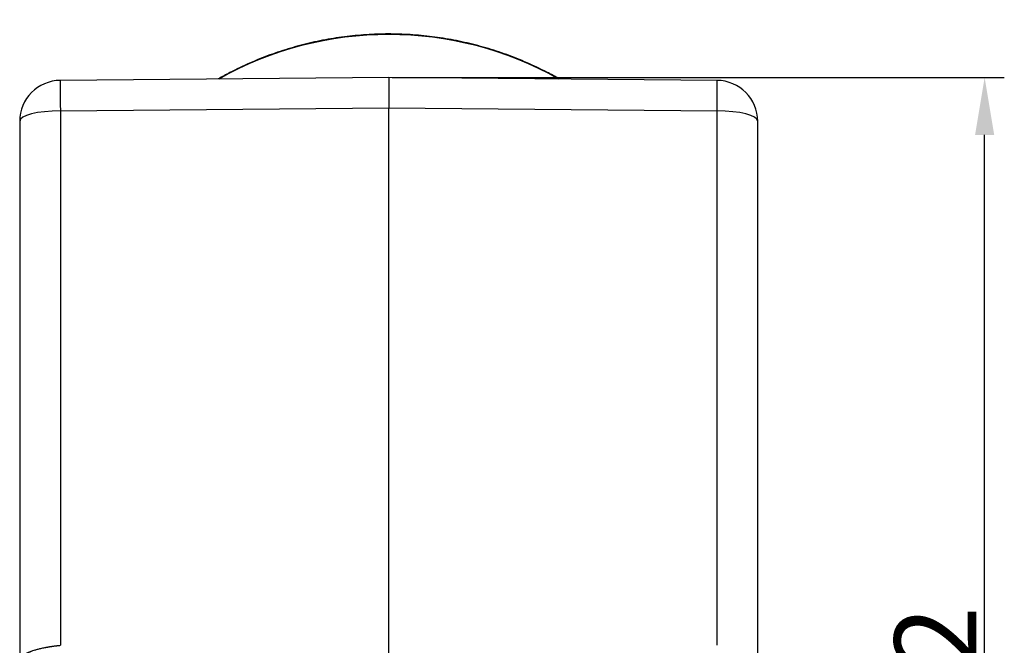
# Model space of a CAD drawing. Units: millimetres. Extents: x 2679 to 3124, y 484 to 799.
# Drawn here: x 2883 to 2943, y 704 to 743 of the extents above; entities that cross this region are included whole.
import ezdxf

# ---------------------------------------------------------------- set-up
doc = ezdxf.new("R2010")
doc.units = ezdxf.units.MM
doc.header["$LTSCALE"] = 65.395
doc.header["$PDMODE"] = 3
doc.header["$PDSIZE"] = 8
doc.layers.get('Defpoints').update_dxf_attribs({"linetype": 'CONTINUOUS'})
doc.layers.add('1', color=7, linetype='CONTINUOUS', true_color=0xffffff)
doc.layers.add('Dim', color=3, linetype='CONTINUOUS', lineweight=15)
doc.styles.add('Romans字体', font='romans.shx', dxfattribs={"width": 0.75})
doc.dimstyles.new('01', dxfattribs={"dimtxt": 4, "dimasz": 3.5, "dimexe": 1.2, "dimexo": 0.2, "dimgap": 0.5, "dimtad": 1, "dimdec": 1, "dimdsep": 46, "dimtxsty": 'Romans字体', "dimcen": 0, "dimclrd": 1, "dimclre": 6, "dimclrt": 4, "dimazin": 2, "dimtfac": 1, "dimtdec": 1, "dimtofl": 0, "dimtmove": 0, "dimatfit": 3, "dimfxl": 1, "dimtolj": 1, "dimtzin": 0, "dimarcsym": 0})

# ---------------------------------------------------------------- blocks, each defined once
blk = doc.blocks.new('*D98')
at = {"layer": 'Defpoints', "color": 0, "transparency": 16777216}
for p in [(2905.585, 739.077), (2941.917, 739.077), (2927.085, 667.077)]:
    blk.add_point(p, dxfattribs=at)
at = {"layer": 'Dim', "color": 6, "lineweight": -2, "transparency": 16777216}
for p, q in [((2905.785, 739.077), (2943.117, 739.077)), ((2927.285, 667.077), (2943.117, 667.077))]:
    blk.add_line(p, q, dxfattribs=at)
at = {"layer": 'Dim', "color": 1, "lineweight": -2, "transparency": 16777216}
blk.add_line((2941.917, 670.577), (2941.917, 735.577), dxfattribs=at)
at = {"layer": 'Dim', "color": 1, "transparency": 16777216}
for points in [[(2941.333, 735.577), (2942.5, 735.577), (2941.917, 739.077)], [(2941.333, 670.577), (2942.5, 670.577), (2941.917, 667.077)]]:
    blk.add_solid(points, dxfattribs=at)
at = {"layer": 'Dim', "color": 4, "lineweight": 25, "transparency": 16777216, "insert": (2938.917, 703.077), "char_height": 5, "attachment_point": 5, "rotation": 90, "style": 'Romans字体'}
blk.add_mtext('\\A1;72', dxfattribs=at)

msp = doc.modelspace()

# ---------------------------------------------------------------- linework, layer by layer
at = {"layer": '1', "color": 0, "linetype": 'Continuous', "lineweight": 25}
for p, q in [((2905.585, 739.077), (2885.563, 738.902)), ((2925.607, 738.902), (2905.585, 739.077)), ((2885.563, 737.05), (2905.585, 737.224)), ((2905.585, 699.422), (2905.585, 737.224)), ((2905.585, 737.224), (2925.607, 737.05)), ((2885.563, 737.05), (2885.563, 704.472)), ((2925.607, 704.472), (2925.607, 737.05)), ((2883.085, 736.403), (2883.085, 703.594)), ((2928.085, 703.594), (2928.085, 736.403))]:
    msp.add_line(p, q, dxfattribs=at)
for centre, start, end in [((2885.585, 736.403), 90.5, 180), ((2925.585, 736.403), 360, 89.5)]:
    msp.add_arc(centre, 2.5, start, end, dxfattribs=at)
for centre, major_axis, ratio, start_param, end_param in [((2905.585, 721.898), (20.5, 0), 0.965926, 1.041193, 2.1004), ((2885.585, 736.403), (-0.022, 2.5), 0.006696, 0, 1.308939), ((2925.585, 736.403), (-0.022, -2.5), 0.006696, 1.832654, 3.141593), ((2885.585, 736.403), (2.5, 0), 0.258819, 1.579523, 3.141593), ((2925.585, 736.403), (2.5, 0), 0.258819, 0, 1.56207)]:
    msp.add_ellipse(centre, major_axis=major_axis, ratio=ratio, start_param=start_param, end_param=end_param, dxfattribs=at)
for points, knots in [([(2915.979, 738.995), (2915.729, 739.137), (2915.086, 739.485), (2914.024, 739.991), (2912.783, 740.486), (2911.511, 740.901), (2910.214, 741.236), (2908.898, 741.487), (2907.566, 741.655), (2906.227, 741.738), (2904.884, 741.736), (2903.545, 741.649), (2902.214, 741.478), (2900.898, 741.223), (2899.602, 740.885), (2898.331, 740.465), (2897.091, 739.967), (2896.048, 739.467), (2895.424, 739.127), (2895.192, 738.996)], [0, 0, 0, 0, 0.039812, 0.101332, 0.162859, 0.224393, 0.285932, 0.347478, 0.409027, 0.47058, 0.532135, 0.593692, 0.655249, 0.716805, 0.778359, 0.839911, 0.901459, 0.963002, 1, 1, 1, 1]), ([(2905.585, 739.077), (2905.585, 739.077), (2905.585, 739.077), (2905.585, 739.077), (2905.585, 739.076), (2905.585, 739.075), (2905.585, 739.074), (2905.585, 739.073), (2905.585, 739.071), (2905.585, 739.069), (2905.585, 739.067), (2905.585, 739.065), (2905.585, 739.062), (2905.585, 739.059), (2905.585, 739.056), (2905.585, 739.053), (2905.585, 739.05), (2905.585, 739.046), (2905.585, 739.042), (2905.585, 739.037), (2905.585, 739.033), (2905.585, 739.028), (2905.585, 739.023), (2905.585, 739.018), (2905.585, 739.012), (2905.585, 739.007), (2905.585, 739.001), (2905.585, 738.995), (2905.585, 738.988), (2905.585, 738.981), (2905.585, 738.975), (2905.585, 738.967), (2905.585, 738.96), (2905.585, 738.952), (2905.585, 738.945), (2905.585, 738.936), (2905.585, 738.928), (2905.585, 738.92), (2905.585, 738.911), (2905.585, 738.902), (2905.585, 738.893), (2905.585, 738.883), (2905.585, 738.873), (2905.585, 738.863), (2905.585, 738.853), (2905.585, 738.843), (2905.585, 738.832), (2905.585, 738.822), (2905.585, 738.811), (2905.585, 738.799), (2905.585, 738.788), (2905.585, 738.776), (2905.585, 738.764), (2905.585, 738.752), (2905.585, 738.74), (2905.585, 738.727), (2905.585, 738.714), (2905.585, 738.702), (2905.585, 738.688), (2905.585, 738.675), (2905.585, 738.661), (2905.585, 738.648), (2905.585, 738.634), (2905.585, 738.619), (2905.585, 738.605), (2905.585, 738.59), (2905.585, 738.576), (2905.585, 738.561), (2905.585, 738.545), (2905.585, 738.53), (2905.585, 738.514), (2905.585, 738.499), (2905.585, 738.483), (2905.585, 738.467), (2905.585, 738.45), (2905.585, 738.434), (2905.585, 738.417), (2905.585, 738.4), (2905.585, 738.383), (2905.585, 738.366), (2905.585, 738.348), (2905.585, 738.331), (2905.585, 738.313), (2905.585, 738.295), (2905.585, 738.277), (2905.585, 738.259), (2905.585, 738.24), (2905.585, 738.222), (2905.585, 738.203), (2905.585, 738.184), (2905.585, 738.165), (2905.585, 738.146), (2905.585, 738.126), (2905.585, 738.107), (2905.585, 738.087), (2905.585, 738.067), (2905.585, 738.047), (2905.585, 738.027), (2905.585, 738.007), (2905.585, 737.987), (2905.585, 737.966), (2905.585, 737.945), (2905.585, 737.925), (2905.585, 737.904), (2905.585, 737.883), (2905.585, 737.861), (2905.585, 737.84), (2905.585, 737.819), (2905.585, 737.797), (2905.585, 737.775), (2905.585, 737.754), (2905.585, 737.732), (2905.585, 737.71), (2905.585, 737.687), (2905.585, 737.665), (2905.585, 737.643), (2905.585, 737.62), (2905.585, 737.598), (2905.585, 737.575), (2905.585, 737.552), (2905.585, 737.529), (2905.585, 737.506), (2905.585, 737.483), (2905.585, 737.46), (2905.585, 737.437), (2905.585, 737.414), (2905.585, 737.39), (2905.585, 737.367), (2905.585, 737.343), (2905.585, 737.32), (2905.585, 737.296), (2905.585, 737.272), (2905.585, 737.248), (2905.585, 737.232), (2905.585, 737.224)], [0, 0, 0, 0, 0.007576, 0.015152, 0.022728, 0.030303, 0.037879, 0.045455, 0.053031, 0.060607, 0.068183, 0.075758, 0.083334, 0.09091, 0.098486, 0.106062, 0.113637, 0.121213, 0.128789, 0.136365, 0.143941, 0.151516, 0.159092, 0.166668, 0.174244, 0.181819, 0.189395, 0.196971, 0.204547, 0.212123, 0.219698, 0.227274, 0.23485, 0.242426, 0.250001, 0.257577, 0.265153, 0.272728, 0.280304, 0.28788, 0.295456, 0.303031, 0.310607, 0.318183, 0.325759, 0.333334, 0.34091, 0.348486, 0.356061, 0.363637, 0.371213, 0.378789, 0.386364, 0.39394, 0.401516, 0.409091, 0.416667, 0.424243, 0.431819, 0.439394, 0.44697, 0.454546, 0.462121, 0.469697, 0.477273, 0.484848, 0.492424, 0.5, 0.507576, 0.515151, 0.522727, 0.530303, 0.537878, 0.545454, 0.55303, 0.560605, 0.568181, 0.575757, 0.583333, 0.590908, 0.598484, 0.60606, 0.613635, 0.621211, 0.628787, 0.636363, 0.643938, 0.651514, 0.65909, 0.666665, 0.674241, 0.681817, 0.689393, 0.696968, 0.704544, 0.71212, 0.719696, 0.727271, 0.734847, 0.742423, 0.749999, 0.757574, 0.76515, 0.772726, 0.780302, 0.787877, 0.795453, 0.803029, 0.810605, 0.81818, 0.825756, 0.833332, 0.840908, 0.848483, 0.856059, 0.863635, 0.871211, 0.878787, 0.886362, 0.893938, 0.901514, 0.90909, 0.916666, 0.924242, 0.931817, 0.939393, 0.946969, 0.954545, 0.962121, 0.969697, 0.977272, 0.984848, 0.992424, 1, 1, 1, 1]), ([(2883.085, 703.594), (2883.085, 703.596), (2883.085, 703.6), (2883.085, 703.607), (2883.086, 703.613), (2883.087, 703.619), (2883.088, 703.626), (2883.089, 703.633), (2883.091, 703.639), (2883.093, 703.646), (2883.095, 703.652), (2883.097, 703.659), (2883.1, 703.666), (2883.102, 703.673), (2883.106, 703.679), (2883.109, 703.686), (2883.113, 703.693), (2883.116, 703.7), (2883.12, 703.707), (2883.125, 703.713), (2883.129, 703.72), (2883.134, 703.727), (2883.14, 703.734), (2883.145, 703.741), (2883.151, 703.748), (2883.157, 703.755), (2883.163, 703.762), (2883.169, 703.769), (2883.176, 703.776), (2883.183, 703.783), (2883.19, 703.79), (2883.198, 703.797), (2883.205, 703.804), (2883.213, 703.812), (2883.222, 703.819), (2883.23, 703.826), (2883.239, 703.833), (2883.248, 703.84), (2883.258, 703.847), (2883.267, 703.854), (2883.277, 703.862), (2883.287, 703.869), (2883.298, 703.876), (2883.308, 703.883), (2883.319, 703.89), (2883.331, 703.898), (2883.342, 703.905), (2883.354, 703.912), (2883.366, 703.919), (2883.378, 703.926), (2883.391, 703.934), (2883.403, 703.941), (2883.416, 703.948), (2883.43, 703.955), (2883.443, 703.962), (2883.457, 703.969), (2883.471, 703.977), (2883.486, 703.984), (2883.5, 703.991), (2883.515, 703.998), (2883.53, 704.005), (2883.546, 704.012), (2883.562, 704.019), (2883.577, 704.027), (2883.594, 704.034), (2883.61, 704.041), (2883.627, 704.048), (2883.644, 704.055), (2883.661, 704.062), (2883.678, 704.069), (2883.696, 704.076), (2883.714, 704.083), (2883.732, 704.09), (2883.751, 704.097), (2883.77, 704.104), (2883.788, 704.111), (2883.854, 704.134), (2883.974, 704.174), (2884.163, 704.229), (2884.376, 704.283), (2884.541, 704.319), (2884.646, 704.34), (2884.682, 704.347), (2884.719, 704.354), (2884.756, 704.361), (2884.795, 704.368), (2884.834, 704.375), (2884.874, 704.382), (2884.915, 704.389), (2884.957, 704.395), (2884.999, 704.402), (2885.042, 704.409), (2885.086, 704.415), (2885.13, 704.421), (2885.176, 704.428), (2885.222, 704.434), (2885.268, 704.44), (2885.316, 704.445), (2885.364, 704.451), (2885.413, 704.456), (2885.462, 704.462), (2885.512, 704.467), (2885.546, 704.47), (2885.563, 704.472)], [0, 0, 0, 0, 0.006278, 0.012565, 0.018863, 0.02517, 0.031488, 0.037815, 0.044152, 0.0505, 0.056857, 0.063224, 0.069601, 0.075988, 0.082385, 0.088792, 0.095209, 0.101636, 0.108073, 0.11452, 0.120977, 0.127444, 0.133921, 0.140408, 0.146905, 0.153412, 0.15993, 0.166457, 0.172994, 0.179541, 0.186099, 0.192666, 0.199244, 0.205832, 0.212429, 0.219037, 0.225655, 0.232283, 0.238921, 0.24557, 0.252228, 0.258896, 0.265575, 0.272264, 0.278963, 0.285672, 0.292391, 0.29912, 0.30586, 0.31261, 0.319369, 0.326139, 0.33292, 0.33971, 0.346511, 0.353321, 0.360142, 0.366974, 0.373815, 0.380667, 0.387528, 0.3944, 0.401283, 0.408175, 0.415078, 0.421991, 0.428914, 0.435848, 0.442792, 0.449746, 0.45671, 0.463684, 0.470669, 0.477664, 0.48467, 0.491686, 0.498712, 0.556457, 0.617371, 0.681453, 0.748706, 0.758523, 0.768494, 0.778617, 0.788893, 0.799322, 0.809904, 0.820638, 0.831526, 0.842566, 0.853759, 0.865105, 0.876604, 0.888256, 0.90006, 0.912018, 0.924128, 0.936391, 0.948807, 0.961376, 0.974098, 0.986973, 1, 1, 1, 1])]:
    msp.add_open_spline(points, degree=3, knots=knots, dxfattribs=at)

# ---------------------------------------------------------------- dimensions: what is measured, and where the dimension line sits
at = {"layer": 'Dim', "lineweight": 25}
dim = msp.add_linear_dim(base=(2941.917, 739.077), p1=(2927.085, 667.077), p2=(2905.585, 739.077), angle=90, text='72', dimstyle='01', override={"dimtxt": 5}, dxfattribs=at)
dim.commit()
dim.dimension.update_dxf_attribs({"geometry": '*D98', "text_midpoint": (2938.917, 703.077)})

doc.saveas('drawing.dxf')
